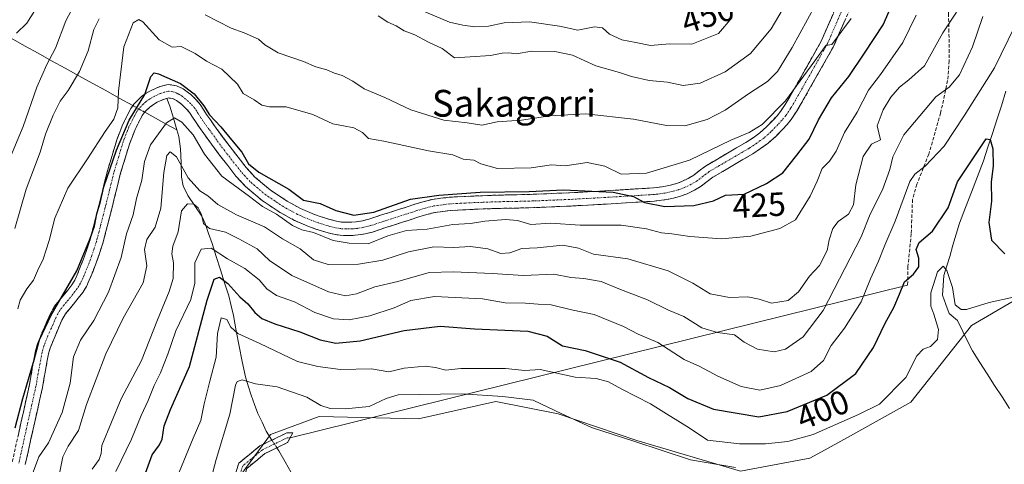
# Model space of a CAD drawing. Units: metres. Extents: x 593835 to 597280, y 4726755 to 4729115.
# Drawn here: x 596468 to 596762, y 4728620 to 4728753 of the extents above; entities that cross this region are included whole.
import ezdxf
from ezdxf.enums import TextEntityAlignment as Align

# ---------------------------------------------------------------- set-up
doc = ezdxf.new("R2010")
doc.units = ezdxf.units.M
doc.header["$MEASUREMENT"] = 0
doc.linetypes.add('TRAZO_Y_PUNTO', pattern=[1, 0.5, -0.25, 0, -0.25])
doc.linetypes.add('TRAZOSX2', pattern=[1.5, 1, -0.5])
for name, color, linetype, lineweight in [('Arbolado forestal CxS', 92, 'Continuous', 0), ('Camino', 19, 'TRAZOSX2', 0), ('Camino Cxs', 19, 'Continuous', 0), ('Camino eje', 19, 'TRAZO_Y_PUNTO', 0), ('Corriente natural lineal', 142, 'Continuous', 13), ('Corriente natural lineal oculto', 19, 'TRAZO_Y_PUNTO', 13), ('Cultivos herbáceos CxS', 92, 'Continuous', 0), ('Curva de nivel maestra', 36, 'Continuous', 30), ('Curva de nivel normal', 36, 'Continuous', 0), ('Layer 0', 7, 'Continuous', 0), ('Rótulo de curva de nivel directora', 19, 'Continuous', 0), ('Senda', 19, 'TRAZOSX2', 0), ('Texto cartográfico', 19, 'Continuous', 0)]:
    doc.layers.add(name, color=color, linetype=linetype, lineweight=lineweight)
doc.styles.add('Arial', font='txt', dxfattribs={"height": 0.2})

# ---------------------------------------------------------------- blocks, each defined once
blk = doc.blocks.new('*U158')
at = {"layer": 'Arbolado forestal CxS', "color": 92, "linetype": 'Continuous', "lineweight": 0}
blk.add_polyline3d([(596777.0687, 4728675.9477, 395.7136), (596752.2079, 4728661.3915, 393.7347), (596734.1113, 4728638.4413, 391.8513), (596715.1285, 4728627.8955, 391.5454), (596707.3795, 4728623.5906, 390.7646), (596703.9475, 4728621.6839, 390.3751), (596683.1717, 4728617.8227, 389.6208), (596652.2397, 4728627.0277, 388.8781), (596628.7719, 4728634.9635, 388.6982), (596610.1419, 4728638.6899, 387.4172), (596587.0401, 4728633.4733, 385.8508), (596557.2927, 4728634.1961, 386.4653), (596542.7967, 4728628.7511, 386.1904), (596534.1807, 4728617.1025, 384.1772), (596531.4433, 4728599.2523, 383.0675), (596521.4613, 4728583.5457, 383.2064), (596516.2443, 4728559.6989, 382.218), (596510.8471, 4728532.0529, 380.3627), (596498.1949, 4728519.2459, 379.5611), (596472.2157, 4728506.4333, 378.4215), (596435.7533, 4728482.7505, 376.8743)], dxfattribs=at)
blk = doc.blocks.new('*U199')
at = {"layer": 'Curva de nivel normal', "color": 36, "linetype": 'Continuous', "lineweight": 0}
blk.add_polyline3d([(596764.73, 4728669.86, 395), (596757.46, 4728668.31, 395), (596750.76, 4728666.19, 395), (596749.17, 4728666.13, 395), (596747.38, 4728667.55, 395), (596746.55, 4728672.77, 395), (596744.86, 4728677.86, 395), (596743.76, 4728679.15, 395), (596742.06, 4728677.46, 395), (596740.06, 4728671.16, 395), (596740.04, 4728667.18, 395), (596741, 4728664.82, 395), (596742.35, 4728660.17, 395), (596742.08, 4728657.23, 395), (596740.01, 4728655.13, 395), (596737.73, 4728654.29, 395), (596735.9, 4728652.32, 395), (596732.63, 4728645.83, 395), (596724.69, 4728637.84, 395), (596718.46, 4728634.77, 395), (596704.91, 4728628.77, 395), (596697.3, 4728626.66, 395), (596690.68, 4728625.98, 395), (596682.86, 4728626, 395), (596673.35, 4728627.12, 395), (596667.84, 4728630.79, 395), (596661.04, 4728634.98, 395), (596656.33, 4728638.01, 395), (596647.76, 4728642.34, 395), (596643.76, 4728644.58, 395), (596640.1, 4728645.58, 395), (596633.77, 4728645.91, 395), (596623.32, 4728648.26, 395), (596618.77, 4728647.92, 395), (596613.02, 4728648.54, 395), (596599.68, 4728648.56, 395), (596595.12, 4728648, 395), (596592.08, 4728648.86, 395), (596588.98, 4728649.25, 395), (596582.72, 4728648.63, 395), (596578.09, 4728647.57, 395), (596572.98, 4728648.46, 395), (596563.73, 4728648.21, 395), (596556.95, 4728649.08, 395), (596550.82, 4728650.62, 395), (596539.57, 4728656.04, 395), (596532.97, 4728658.96, 395), (596530.9, 4728660.9, 395), (596529.78, 4728663.14, 395), (596528.08, 4728663.64, 395), (596526.91, 4728659.04, 395), (596526.58, 4728651.96, 395), (596524.64, 4728644.75, 395), (596522.94, 4728637.94, 395), (596521.94, 4728632.97, 395), (596519.66, 4728627.72, 395), (596515.53, 4728617.51, 395)], dxfattribs=at)
blk = doc.blocks.new('*U211')
at = {"layer": 'Curva de nivel normal', "color": 36, "linetype": 'Continuous', "lineweight": 0}
for points in [[(596705.55, 4728757.12, 435), (596698.64, 4728744.5, 435), (596694.29, 4728737.39, 435), (596691.29, 4728734.32, 435), (596685.63, 4728730.62, 435), (596678.63, 4728725.76, 435), (596673.27, 4728722.96, 435), (596666.57, 4728721.08, 435), (596661.09, 4728721.24, 435), (596651.22, 4728723.09, 435), (596637.02, 4728724.64, 435), (596626.25, 4728724.09, 435), (596617.76, 4728722.81, 435), (596610.46, 4728722.26, 435), (596605.93, 4728721.3, 435), (596601.52, 4728721.99, 435), (596594.52, 4728722.76, 435), (596584.69, 4728725.86, 435), (596576.97, 4728729.53, 435), (596570.74, 4728732.19, 435), (596567.41, 4728734.41, 435), (596564.22, 4728736.14, 435), (596561.88, 4728736.84, 435), (596559.61, 4728737.88, 435), (596556.3, 4728738.73, 435), (596552.64, 4728740.36, 435), (596545.09, 4728742.89, 435), (596541.12, 4728745.3, 435), (596539.16, 4728747.05, 435), (596534.93, 4728748.86, 435), (596531.07, 4728750.31, 435), (596523.3, 4728754.33, 435)], [(596491.58, 4728753.1, 435), (596489.99, 4728749.86, 435), (596488.33, 4728743.55, 435), (596485.72, 4728737.3, 435), (596482.3, 4728731.64, 435), (596479.97, 4728728.51, 435), (596477.83, 4728724.33, 435), (596475.6, 4728718.61, 435), (596473.93, 4728713.24, 435), (596469.79, 4728702.15, 435), (596466.42, 4728690.36, 435)]]:
    blk.add_polyline3d(points, dxfattribs=at)
blk = doc.blocks.new('*U214')
at = {"layer": 'Curva de nivel normal', "color": 36, "linetype": 'Continuous', "lineweight": 0}
for points in [[(596699.23, 4728761.86, 440), (596692.4, 4728750.1, 440), (596686.16, 4728742.76, 440), (596678.58, 4728737.21, 440), (596671.16, 4728733.86, 440), (596666.06, 4728733.2, 440), (596661.39, 4728734.15, 440), (596655.9, 4728734.68, 440), (596650.66, 4728735.86, 440), (596647.08, 4728737.08, 440), (596639.97, 4728739.04, 440), (596632.99, 4728742.18, 440), (596627.75, 4728743.33, 440), (596620.72, 4728743.47, 440), (596616.29, 4728742.67, 440), (596614, 4728742.93, 440), (596611.98, 4728742.84, 440), (596608.5, 4728742.17, 440), (596602.45, 4728741.69, 440), (596597.8, 4728741.42, 440), (596594.09, 4728744.24, 440), (596589.97, 4728746.16, 440), (596585.92, 4728748.26, 440), (596582.7, 4728749.51, 440), (596580.34, 4728751, 440), (596577.87, 4728752.06, 440), (596574.96, 4728753.95, 440)], [(596484.02, 4728756.94, 440), (596481.65, 4728752.5, 440), (596478.54, 4728744.36, 440), (596475.94, 4728739.46, 440), (596473.01, 4728732.65, 440), (596468.88, 4728720.92, 440), (596465.14, 4728711.82, 440)]]:
    blk.add_polyline3d(points, dxfattribs=at)
blk = doc.blocks.new('*U218')
at = {"layer": 'Curva de nivel normal', "color": 36, "linetype": 'Continuous', "lineweight": 0}
blk.add_polyline3d([(596716.28, 4728753.19, 430), (596710.51, 4728745.43, 430), (596708.68, 4728745.12, 430), (596705.45, 4728740.49, 430), (596696.68, 4728728.55, 430), (596689.66, 4728721.51, 430), (596685.8, 4728719.14, 430), (596680.29, 4728716.8, 430), (596667.96, 4728710.87, 430), (596655.16, 4728706.97, 430), (596647.54, 4728706.62, 430), (596642.62, 4728709.08, 430), (596637.41, 4728710.1, 430), (596630.82, 4728709.15, 430), (596626.75, 4728709.44, 430), (596620.7, 4728708.49, 430), (596610.62, 4728708.35, 430), (596605.57, 4728709.76, 430), (596603.48, 4728710.8, 430), (596600.29, 4728711.15, 430), (596597.29, 4728712.46, 430), (596589.96, 4728713.59, 430), (596576.62, 4728716.55, 430), (596572.02, 4728717.28, 430), (596570.25, 4728719.06, 430), (596567.64, 4728720.46, 430), (596564.61, 4728721.12, 430), (596561.38, 4728721.66, 430), (596555.41, 4728724.5, 430), (596547.41, 4728726.82, 430), (596542.47, 4728726.8, 430), (596540.23, 4728727.28, 430), (596537.86, 4728728.82, 430), (596534.61, 4728730.79, 430), (596532.95, 4728733.51, 430), (596528.21, 4728738.03, 430), (596523.68, 4728740.48, 430), (596520.25, 4728742.72, 430), (596516.06, 4728744.86, 430), (596513.36, 4728744.65, 430), (596509.55, 4728746.78, 430), (596504.64, 4728752.16, 430), (596503.49, 4728752.86, 430), (596501.75, 4728751.86, 430), (596498.92, 4728744.76, 430), (596497.33, 4728731.44, 430), (596497.19, 4728726.44, 430), (596496.02, 4728723.08, 430), (596493.37, 4728719.38, 430), (596488.06, 4728711.21, 430), (596482.19, 4728702.47, 430), (596478.34, 4728693.44, 430), (596476.68, 4728686.77, 430), (596474.85, 4728681.26, 430), (596473.12, 4728677.72, 430), (596472.02, 4728674.92, 430), (596469.97, 4728672.4, 430), (596468.02, 4728668.96, 430), (596467.32, 4728666.33, 430)], dxfattribs=at)
blk = doc.blocks.new('*U219')
at = {"layer": 'Curva de nivel normal', "color": 36, "linetype": 'Continuous', "lineweight": 0}
for points in [[(596680.68, 4728753.44, 445), (596676.63, 4728748.66, 445), (596668.63, 4728745.56, 445), (596661.96, 4728745.6, 445), (596656.29, 4728745.1, 445), (596651.93, 4728745.99, 445), (596647.79, 4728746.84, 445), (596644.08, 4728748.55, 445), (596641.97, 4728750.4, 445), (596639.57, 4728750.7, 445), (596634.56, 4728749.71, 445), (596629.09, 4728750.9, 445), (596620.14, 4728752.18, 445), (596612.57, 4728751.93, 445), (596607.89, 4728750.92, 445), (596603.8, 4728750.71, 445), (596600.26, 4728751.2, 445), (596596.3, 4728752.06, 445), (596587.32, 4728755.91, 445)], [(596474.09, 4728758.24, 445), (596469.96, 4728751.8, 445), (596466.94, 4728748.77, 445)]]:
    blk.add_polyline3d(points, dxfattribs=at)
blk = doc.blocks.new('*U222')
at = {"layer": 'Curva de nivel normal', "color": 36, "linetype": 'Continuous', "lineweight": 0}
blk.add_polyline3d([(596765.14, 4728750.94, 405), (596759.09, 4728738.44, 405), (596749.98, 4728724.1, 405), (596744.03, 4728714.98, 405), (596738.36, 4728708.99, 405), (596735.27, 4728706.6, 405), (596733.82, 4728704.43, 405), (596729.39, 4728692.54, 405), (596726.27, 4728685.4, 405), (596724.43, 4728680.64, 405), (596722.08, 4728675.32, 405), (596719.29, 4728668.48, 405), (596714.29, 4728660.6, 405), (596710.29, 4728655.38, 405), (596707.96, 4728650.88, 405), (596704.29, 4728647.67, 405), (596695.13, 4728643.43, 405), (596688.96, 4728642.08, 405), (596683.43, 4728643.16, 405), (596676.41, 4728646.24, 405), (596671.03, 4728649.1, 405), (596666.36, 4728651.25, 405), (596658.54, 4728656.3, 405), (596652.62, 4728658.83, 405), (596648.28, 4728661.09, 405), (596639.5, 4728664.64, 405), (596632.74, 4728666.1, 405), (596626.6, 4728667.6, 405), (596622.75, 4728667.77, 405), (596618.93, 4728668.07, 405), (596612.9, 4728668.21, 405), (596606.13, 4728669.38, 405), (596591.8, 4728670.08, 405), (596584.71, 4728668.84, 405), (596579.77, 4728666.68, 405), (596572.41, 4728664.3, 405), (596566.29, 4728663.04, 405), (596561.64, 4728663.4, 405), (596556.01, 4728665.24, 405), (596549.98, 4728668.45, 405), (596544.56, 4728670.36, 405), (596541.67, 4728672.38, 405), (596539.43, 4728675.03, 405), (596535.06, 4728678.46, 405), (596529.92, 4728681.28, 405), (596525.04, 4728684.53, 405), (596522.06, 4728684.23, 405), (596520.22, 4728680.17, 405), (596520.15, 4728674, 405), (596518.94, 4728669.16, 405), (596514.52, 4728659.77, 405), (596512.08, 4728652.77, 405), (596509.92, 4728647.28, 405), (596508.01, 4728643.46, 405), (596506.26, 4728638.97, 405), (596504.14, 4728634.45, 405), (596501.28, 4728627.43, 405), (596496.61, 4728617.68, 405)], dxfattribs=at)
blk = doc.blocks.new('*U223')
at = {"layer": 'Curva de nivel normal', "color": 36, "linetype": 'Continuous', "lineweight": 0}
blk.add_polyline3d([(596681.7, 4728618.97, 390), (596668.29, 4728621.22, 390), (596651.31, 4728626.81, 390), (596638.68, 4728630.93, 390), (596629.79, 4728634.93, 390), (596621.22, 4728639.03, 390), (596612.22, 4728640.2, 390), (596599.96, 4728640.99, 390), (596580.96, 4728640.65, 390), (596577.29, 4728639.58, 390), (596572.29, 4728637.13, 390), (596565.04, 4728636.49, 390), (596560.57, 4728636.58, 390), (596557.8, 4728637.51, 390), (596553.62, 4728639.98, 390), (596544.8, 4728643.04, 390), (596538.3, 4728643.98, 390), (596534.32, 4728645.11, 390), (596532.78, 4728644.68, 390), (596532.3, 4728643.56, 390), (596530.66, 4728634.88, 390), (596526.55, 4728621.35, 390), (596525.04, 4728615.66, 390)], dxfattribs=at)
blk = doc.blocks.new('*U224')
at = {"layer": 'Curva de nivel maestra', "color": 36, "linetype": 'Continuous', "lineweight": 30}
blk.add_polyline3d([(596503.49, 4728611.71, 400), (596507.44, 4728622.71, 400), (596509.65, 4728625.75, 400), (596510.41, 4728627.43, 400), (596510.97, 4728631.38, 400), (596512.87, 4728636.26, 400), (596518.57, 4728649.1, 400), (596523.82, 4728668.92, 400), (596525.98, 4728675.26, 400), (596527.57, 4728675.84, 400), (596530.04, 4728673.91, 400), (596533.59, 4728669.93, 400), (596536, 4728667.9, 400), (596538.1, 4728665.28, 400), (596540.21, 4728663.49, 400), (596544.12, 4728661.84, 400), (596551.5, 4728659.48, 400), (596557.62, 4728657.08, 400), (596562.29, 4728656.09, 400), (596569.57, 4728656.81, 400), (596582.73, 4728659.91, 400), (596593.48, 4728661.22, 400), (596603.76, 4728660.38, 400), (596619.66, 4728659.65, 400), (596625.41, 4728658.24, 400), (596629.99, 4728655.3, 400), (596636.74, 4728653.89, 400), (596647.24, 4728650.47, 400), (596655.68, 4728645.81, 400), (596661.97, 4728642.86, 400), (596667.42, 4728639.57, 400), (596675.11, 4728636.33, 400), (596688.68, 4728634.12, 400), (596697.15, 4728635.7, 400), (596709.04, 4728640.53, 400), (596717.61, 4728647.03, 400), (596722.89, 4728654.77, 400), (596726.39, 4728662.1, 400), (596729.05, 4728666.77, 400), (596730.74, 4728670.77, 400), (596732.15, 4728674.44, 400), (596734.92, 4728676.77, 400), (596736.45, 4728678.89, 400), (596736.48, 4728681.5, 400), (596735.72, 4728684.08, 400), (596736.6, 4728686.22, 400), (596740.54, 4728689.6, 400), (596745.26, 4728696.53, 400), (596748.05, 4728704.38, 400), (596756.55, 4728717.25, 400), (596757.74, 4728717.02, 400), (596758.6, 4728714.21, 400), (596758.68, 4728709.08, 400), (596758.08, 4728704.32, 400), (596758.14, 4728698.6, 400), (596757.41, 4728692.21, 400), (596758.21, 4728686.9, 400), (596762.17, 4728682.8, 400)], dxfattribs=at)

msp = doc.modelspace()

# ---------------------------------------------------------------- linework, layer by layer
at = {"layer": 'Arbolado forestal CxS', "color": 92, "linetype": 'Continuous', "lineweight": 0}
msp.add_polyline3d([(596777.07, 4728675.95, 395.71), (596752.21, 4728661.39, 393.73), (596734.11, 4728638.44, 391.85), (596715.13, 4728627.9, 391.55), (596707.38, 4728623.59, 390.76), (596703.95, 4728621.68, 390.38), (596683.17, 4728617.82, 389.62), (596652.24, 4728627.03, 388.88), (596628.77, 4728634.96, 388.7), (596610.14, 4728638.69, 387.42), (596587.04, 4728633.47, 385.85), (596557.29, 4728634.2, 386.47), (596542.8, 4728628.75, 386.19), (596534.18, 4728617.1, 384.18), (596531.44, 4728599.25, 383.07), (596521.46, 4728583.55, 383.21), (596516.24, 4728559.7, 382.22), (596510.85, 4728532.05, 380.36), (596498.19, 4728519.25, 379.56), (596472.22, 4728506.43, 378.42), (596435.75, 4728482.75, 376.87)], dxfattribs=at)
at = {"layer": 'Camino', "color": 19, "linetype": 'TRAZOSX2', "lineweight": 0}
for points in [[(596465.64, 4728620.64), (596468.19, 4728632.19), (596470.75, 4728643.61), (596471.62, 4728648.58), (596472.58, 4728653.86), (596473.2, 4728655.92), (596473.92, 4728657.78), (596474.94, 4728660.2), (596475.99, 4728662.58), (596476.91, 4728664.72), (596478.19, 4728667.04), (596479.61, 4728668.84), (596480.84, 4728670.28), (596482.18, 4728671.97), (596483.41, 4728673.56), (596484.27, 4728674.95), (596485, 4728676.5), (596487.11, 4728681.78), (596488.9, 4728687.14), (596491.5, 4728697.27), (596494.08, 4728707.66), (596496.85, 4728716.88), (596498.67, 4728721.58), (596501.04, 4728726.3), (596501.96, 4728727.54), (596502.85, 4728728.48), (596504.26, 4728729.83), (596505.66, 4728730.84), (596507.09, 4728731.68), (596508.83, 4728732.47), (596510.21, 4728733), (596512.22, 4728733.47), (596514.74, 4728733.09), (596516.66, 4728732.13), (596517.92, 4728731.28), (596518.93, 4728730.43), (596520.38, 4728729.11), (596521.81, 4728727.47), (596522.85, 4728725.81), (596523.65, 4728724.52), (596524.82, 4728722.86), (596526.05, 4728721.13), (596530.71, 4728714.77), (596535.5, 4728708.65), (596538.11, 4728705.78), (596542.66, 4728701.93), (596547.76, 4728698.56), (596551.72, 4728696.39), (596555.88, 4728694.62), (596557.62, 4728694.01), (596559.47, 4728693.41), (596561.05, 4728692.94), (596562.5, 4728692.57), (596564.04, 4728692.33), (596565.65, 4728692.25), (596567.04, 4728692.26), (596568.41, 4728692.39), (596570.3, 4728692.7), (596572.13, 4728693.16), (596573.99, 4728693.78), (596575.99, 4728694.44), (596578.35, 4728695.19), (596580.69, 4728695.94), (596583.29, 4728696.78), (596585.9, 4728697.63), (596588.4, 4728698.41), (596591.16, 4728699.1), (596596.17, 4728699.74), (596600.99, 4728699.99), (596606.16, 4728700.21), (596611.35, 4728700.39), (596616.36, 4728700.49), (596621.3, 4728700.61), (596632.06, 4728701.07), (596642.85, 4728701.66), (596647.27, 4728701.93), (596651.7, 4728702.21), (596653.85, 4728702.33), (596655.96, 4728702.46), (596657.21, 4728702.55), (596658.37, 4728702.67), (596660.34, 4728702.96), (596662.29, 4728703.37), (596664.05, 4728703.85), (596665.7, 4728704.46), (596667.53, 4728705.35), (596669.24, 4728706.39), (596670.8, 4728707.59), (596672.72, 4728709.04), (596678.86, 4728712.66), (596684.75, 4728716.1), (596686.94, 4728717.53), (596688.98, 4728719.04), (596690.96, 4728720.81), (596692.92, 4728722.82), (596694.11, 4728724.11), (596695.13, 4728725.37), (596696.56, 4728727.5), (596697.93, 4728729.8), (596702.68, 4728738.19), (596707.44, 4728746.61), (596719.77, 4728775.02)], [(596723.58, 4728773.87), (596710.9, 4728744.65), (596706.14, 4728736.23), (596701.37, 4728727.81), (596699.92, 4728725.38), (596698.34, 4728723.02), (596697.12, 4728721.51), (596695.8, 4728720.08), (596693.71, 4728717.94), (596691.49, 4728715.95), (596689.21, 4728714.27), (596686.84, 4728712.72), (596680.88, 4728709.23), (596674.93, 4728705.73), (596673.21, 4728704.42), (596671.49, 4728703.1), (596669.43, 4728701.85), (596667.25, 4728700.8), (596665.27, 4728700.06), (596663.22, 4728699.5), (596661.04, 4728699.04), (596658.85, 4728698.72), (596657.55, 4728698.59), (596656.23, 4728698.49), (596654.09, 4728698.37), (596651.94, 4728698.24), (596647.51, 4728697.97), (596643.08, 4728697.69), (596632.26, 4728697.1), (596621.43, 4728696.64), (596616.45, 4728696.51), (596611.46, 4728696.42), (596606.32, 4728696.23), (596601.17, 4728696.02), (596596.52, 4728695.77), (596591.89, 4728695.18), (596589.48, 4728694.58), (596587.11, 4728693.84), (596581.91, 4728692.16), (596579.57, 4728691.41), (596577.22, 4728690.66), (596573.24, 4728689.34), (596571.1, 4728688.8), (596568.92, 4728688.45), (596567.25, 4728688.29), (596565.57, 4728688.27), (596563.63, 4728688.37), (596561.7, 4728688.67), (596559.98, 4728689.11), (596558.29, 4728689.62), (596556.36, 4728690.24), (596554.44, 4728690.91), (596549.98, 4728692.81), (596545.7, 4728695.15), (596540.27, 4728698.75), (596535.35, 4728702.91), (596532.46, 4728706.08), (596527.54, 4728712.37), (596522.82, 4728718.8), (596521.57, 4728720.56), (596520.33, 4728722.34), (596519.48, 4728723.71), (596518.62, 4728725.09), (596517.53, 4728726.32), (596516.31, 4728727.44), (596515.53, 4728728.1), (596514.65, 4728728.69), (596513.52, 4728729.26), (596512.39, 4728729.42), (596511.37, 4728729.19), (596510.36, 4728728.8), (596508.92, 4728728.14), (596507.83, 4728727.51), (596506.81, 4728726.77), (596505.67, 4728725.68), (596505.01, 4728724.98), (596504.44, 4728724.21), (596502.3, 4728719.97), (596500.61, 4728715.59), (596497.91, 4728706.61), (596495.36, 4728696.3), (596492.71, 4728686.02), (596490.84, 4728680.41), (596488.65, 4728674.91), (596487.77, 4728673.04), (596486.68, 4728671.3), (596485.31, 4728669.52), (596483.91, 4728667.76), (596482.69, 4728666.32), (596481.51, 4728664.83), (596480.48, 4728662.97), (596478.6, 4728658.66), (596477.61, 4728656.29), (596476.96, 4728654.63), (596476.45, 4728652.93), (596475.53, 4728647.88), (596474.65, 4728642.83), (596472.07, 4728631.32), (596469.53, 4728619.81)], [(596530.09, 4728601.77), (596530.44, 4728610.82), (596533.3, 4728620.19), (596539.61, 4728625.36), (596547.63, 4728629.27), (596549.47, 4728629.28), (596548.66, 4728627.82)], [(596548.66, 4728627.82), (596547.84, 4728626.35), (596541.09, 4728623.06), (596535.66, 4728618.61), (596533.14, 4728610.36), (596533.02, 4728607.25), (596531.56, 4728604.51)]]:
    msp.add_lwpolyline(points, dxfattribs=at)
at = {"layer": 'Camino Cxs', "color": 19, "linetype": 'Continuous', "lineweight": 0}
for points in [[(596467.34, 4728628.34, 423.64), (596468.19, 4728632.19, 424.27), (596469.04, 4728636, 424.44), (596469.9, 4728639.8, 424.44), (596470.75, 4728643.61, 424.62), (596471.19, 4728646.1, 424.64), (596471.62, 4728648.58, 424.68), (596472.1, 4728651.22, 425.49), (596472.58, 4728653.86, 426.09), (596473.2, 4728655.92, 426.08), (596473.92, 4728657.78, 425.9), (596474.94, 4728660.2, 425.39), (596475.99, 4728662.58, 424.88), (596476.91, 4728664.72, 424.97), (596478.19, 4728667.04, 425.32), (596479.61, 4728668.84, 425.24), (596480.84, 4728670.28, 425.09), (596482.18, 4728671.97, 424.98), (596483.41, 4728673.56, 424.99), (596484.27, 4728674.95, 424.94), (596485, 4728676.5, 424.9), (596486.06, 4728679.14, 424.84), (596487.11, 4728681.78, 424.86), (596488.01, 4728684.46, 424.94), (596488.9, 4728687.14, 424.89), (596489.77, 4728690.52, 424.76), (596490.63, 4728693.89, 424.58), (596491.5, 4728697.27, 425.09), (596492.36, 4728700.73, 425.31), (596493.22, 4728704.2, 425.36), (596494.08, 4728707.66, 425.49), (596495.47, 4728712.27, 425.55), (596496.85, 4728716.88, 426.44), (596497.76, 4728719.23, 426.76), (596498.67, 4728721.58, 426.84), (596499.86, 4728723.94, 426.34), (596501.04, 4728726.3, 425.95), (596501.96, 4728727.54, 425.83), (596502.85, 4728728.48, 425.76), (596504.26, 4728729.83, 425.28), (596505.66, 4728730.84, 424.79), (596507.09, 4728731.68, 424.41), (596508.83, 4728732.47, 424.18), (596510.21, 4728733, 424.03), (596512.22, 4728733.47, 423.96), (596514.74, 4728733.09, 424.06), (596516.66, 4728732.13, 424.14), (596517.92, 4728731.28, 424.5), (596518.93, 4728730.43, 424.62), (596520.38, 4728729.11, 424.55), (596521.81, 4728727.47, 424.36), (596522.85, 4728725.81, 424.55), (596523.65, 4728724.52, 424.73), (596524.82, 4728722.86, 424.89), (596526.05, 4728721.13, 424.42), (596528.38, 4728717.95, 423.6), (596530.71, 4728714.77, 423.33), (596533.11, 4728711.71, 423.47), (596535.5, 4728708.65, 423.67), (596538.11, 4728705.78, 423.17), (596540.39, 4728703.86, 422.92), (596542.66, 4728701.93, 422.72), (596545.21, 4728700.25, 422.29), (596547.76, 4728698.56, 422.04), (596551.72, 4728696.39, 422.81), (596555.88, 4728694.62, 421.91), (596557.62, 4728694.01, 421.81), (596559.47, 4728693.41, 421.87), (596561.05, 4728692.94, 422.13), (596562.5, 4728692.57, 422.4), (596564.04, 4728692.33, 422.66), (596565.65, 4728692.25, 422.97), (596567.04, 4728692.26, 423.23), (596568.41, 4728692.39, 423.48), (596570.3, 4728692.7, 423.93), (596572.13, 4728693.16, 424.04), (596573.99, 4728693.78, 423.35), (596575.99, 4728694.44, 422.85), (596578.35, 4728695.19, 423.13), (596580.69, 4728695.94, 423.37), (596583.29, 4728696.78, 423.32), (596585.9, 4728697.63, 422.97), (596588.4, 4728698.41, 423), (596591.16, 4728699.1, 423.58), (596593.67, 4728699.42, 423.9), (596596.17, 4728699.74, 424.26), (596600.99, 4728699.99, 424.23), (596603.58, 4728700.1, 424.37), (596606.16, 4728700.21, 424.58), (596608.76, 4728700.3, 424.56), (596611.35, 4728700.39, 424.5), (596613.86, 4728700.44, 424.57), (596616.36, 4728700.49, 424.66), (596621.3, 4728700.61, 424.79), (596624.89, 4728700.76, 424.71), (596628.47, 4728700.92, 424.74), (596632.06, 4728701.07, 424.85), (596635.66, 4728701.27, 424.88), (596639.25, 4728701.46, 424.98), (596642.85, 4728701.66, 425.15), (596647.27, 4728701.93, 425.55), (596651.7, 4728702.21, 426.23), (596653.85, 4728702.33, 426.32), (596655.96, 4728702.46, 426.39), (596657.21, 4728702.55, 426.47), (596658.37, 4728702.67, 426.59), (596660.34, 4728702.96, 426.81), (596662.29, 4728703.37, 426.92), (596664.05, 4728703.85, 426.93), (596665.7, 4728704.46, 427.02), (596667.53, 4728705.35, 427.32), (596669.24, 4728706.39, 427.61), (596670.8, 4728707.59, 427.78), (596672.72, 4728709.04, 428.02), (596675.79, 4728710.85, 428.06), (596678.86, 4728712.66, 428.11), (596681.81, 4728714.38, 428.46), (596684.75, 4728716.1, 428.79), (596686.94, 4728717.53, 428.68), (596688.98, 4728719.04, 428.85), (596690.96, 4728720.81, 429.29), (596692.92, 4728722.82, 429.54), (596694.11, 4728724.11, 429.63), (596695.13, 4728725.37, 429.68), (596696.56, 4728727.5, 429.62), (596697.93, 4728729.8, 430.19), (596700.31, 4728734, 430.64), (596702.68, 4728738.19, 431.04), (596705.06, 4728742.4, 431.02), (596707.44, 4728746.61, 431.02), (596709.2, 4728750.67, 431.41), (596710.96, 4728754.73, 431.26)], [(596714.52, 4728753, 430.23), (596712.71, 4728748.82, 429.93), (596710.9, 4728744.65, 429.71), (596708.52, 4728740.44, 429.36), (596706.14, 4728736.23, 429.02), (596703.76, 4728732.02, 428.61), (596701.37, 4728727.81, 428.59), (596699.92, 4728725.38, 428.41), (596698.34, 4728723.02, 428.23), (596697.12, 4728721.51, 428.16), (596695.8, 4728720.08, 428.1), (596693.71, 4728717.94, 427.92), (596691.49, 4728715.95, 428.2), (596689.21, 4728714.27, 428.16), (596686.84, 4728712.72, 427.89), (596683.86, 4728710.98, 427.65), (596680.88, 4728709.23, 427.57), (596677.91, 4728707.48, 427.05), (596674.93, 4728705.73, 426.72), (596673.21, 4728704.42, 426.64), (596671.49, 4728703.1, 426.63), (596669.43, 4728701.85, 426.22), (596667.25, 4728700.8, 425.93), (596665.27, 4728700.06, 425.82), (596663.22, 4728699.5, 425.75), (596661.04, 4728699.04, 425.61), (596658.85, 4728698.72, 425.36), (596657.55, 4728698.59, 425.22), (596656.23, 4728698.49, 425.09), (596654.09, 4728698.37, 424.78), (596651.94, 4728698.24, 424.48), (596647.51, 4728697.97, 423.9), (596643.08, 4728697.69, 423.65), (596639.47, 4728697.49, 423.4), (596635.87, 4728697.3, 423.08), (596632.26, 4728697.1, 422.92), (596628.65, 4728696.95, 422.53), (596625.04, 4728696.79, 422.3), (596621.43, 4728696.64, 422.42), (596616.45, 4728696.51, 422.14), (596611.46, 4728696.42, 421.88), (596608.89, 4728696.33, 421.9), (596606.32, 4728696.23, 421.92), (596603.75, 4728696.13, 421.89), (596601.17, 4728696.02, 421.87), (596596.52, 4728695.77, 421.89), (596591.89, 4728695.18, 421.98), (596589.48, 4728694.58, 421.89), (596587.11, 4728693.84, 421.76), (596584.51, 4728693, 421.46), (596581.91, 4728692.16, 421.04), (596579.57, 4728691.41, 420.82), (596577.22, 4728690.66, 420.85), (596573.24, 4728689.34, 421.48), (596571.1, 4728688.8, 421.56), (596568.92, 4728688.45, 421.17), (596567.25, 4728688.29, 420.94), (596565.57, 4728688.27, 420.89), (596563.63, 4728688.37, 421.03), (596561.7, 4728688.67, 421.26), (596559.98, 4728689.11, 420.66), (596558.29, 4728689.62, 420.07), (596556.36, 4728690.24, 419.61), (596554.44, 4728690.91, 420.08), (596549.98, 4728692.81, 420.35), (596545.7, 4728695.15, 420.07), (596542.99, 4728696.95, 420.17), (596540.27, 4728698.75, 420.59), (596537.81, 4728700.83, 420.6), (596535.35, 4728702.91, 420.82), (596532.46, 4728706.08, 421.32), (596530, 4728709.23, 421.54), (596527.54, 4728712.37, 421.82), (596525.18, 4728715.59, 421.66), (596522.82, 4728718.8, 421.63), (596521.57, 4728720.56, 421.83), (596520.33, 4728722.34, 421.91), (596519.48, 4728723.71, 422.17), (596518.62, 4728725.09, 422.49), (596517.53, 4728726.32, 422.75), (596516.31, 4728727.44, 423.03), (596515.53, 4728728.1, 423.24), (596514.65, 4728728.69, 423.32), (596513.52, 4728729.26, 423.24), (596512.39, 4728729.42, 423.09), (596511.37, 4728729.19, 422.94), (596510.36, 4728728.8, 423.13), (596508.92, 4728728.14, 423.37), (596507.83, 4728727.51, 423.58), (596506.81, 4728726.77, 423.82), (596505.67, 4728725.68, 424.07), (596505.01, 4728724.98, 424.13), (596504.44, 4728724.21, 424.12), (596502.3, 4728719.97, 423.79), (596500.61, 4728715.59, 423.91), (596499.26, 4728711.1, 423.68), (596497.91, 4728706.61, 423.52), (596497.06, 4728703.17, 423.6), (596496.21, 4728699.74, 423.66), (596495.36, 4728696.3, 423.45), (596494.48, 4728692.87, 423.11), (596493.59, 4728689.45, 423.21), (596492.71, 4728686.02, 423.48), (596491.78, 4728683.22, 423.9), (596490.84, 4728680.41, 423.94), (596489.75, 4728677.66, 423.8), (596488.65, 4728674.91, 423.59), (596487.77, 4728673.04, 423.58), (596486.68, 4728671.3, 423.58), (596485.31, 4728669.52, 423.55), (596483.91, 4728667.76, 423.61), (596482.69, 4728666.32, 423.84), (596481.51, 4728664.83, 424.19), (596480.48, 4728662.97, 424.12), (596478.6, 4728658.66, 423.81), (596477.61, 4728656.29, 423.86), (596476.96, 4728654.63, 423.91), (596476.45, 4728652.93, 423.94), (596475.99, 4728650.41, 423.94), (596475.53, 4728647.88, 423.77), (596475.09, 4728645.36, 423.51), (596474.65, 4728642.83, 423.31), (596473.79, 4728638.99, 423.04), (596472.93, 4728635.16, 422.71), (596472.07, 4728631.32, 422.55), (596471.22, 4728627.48, 422.54), (596470.38, 4728623.65, 422.53), (596469.53, 4728619.81, 421.67)]]:
    msp.add_polyline3d(points, dxfattribs=at)
msp.add_polyline3d([(596531.56, 4728604.51, 383.36), (596530.09, 4728601.77, 383.49), (596530.27, 4728606.3, 383.91), (596530.44, 4728610.82, 384.63), (596531.87, 4728615.51, 384.87), (596533.3, 4728620.19, 385.66), (596536.46, 4728622.78, 385.77), (596539.61, 4728625.36, 386.14), (596543.62, 4728627.32, 386.1), (596547.63, 4728629.27, 386.07), (596549.47, 4728629.28, 385.96), (596547.84, 4728626.35, 385.92), (596544.47, 4728624.71, 386.04), (596541.09, 4728623.06, 386), (596538.38, 4728620.84, 385.48), (596535.66, 4728618.61, 385.24), (596534.4, 4728614.49, 384.34), (596533.14, 4728610.36, 383.85), (596533.02, 4728607.25, 383.48), (596531.56, 4728604.51, 383.36)], close=True, dxfattribs=at)
at = {"layer": 'Camino eje', "color": 19, "linetype": 'TRAZO_Y_PUNTO', "lineweight": 0}
for points in [[(596721.68, 4728774.45), (596709.17, 4728745.63), (596704.41, 4728737.21), (596699.65, 4728728.81), (596698.24, 4728726.44), (596696.74, 4728724.2), (596695.62, 4728722.81), (596694.36, 4728721.45), (596692.34, 4728719.38), (596690.24, 4728717.5), (596689.1, 4728716.66), (596688.08, 4728715.9), (596685.8, 4728714.41), (596682.82, 4728712.67), (596679.87, 4728710.95), (596676.9, 4728709.2), (596673.83, 4728707.39), (596672.87, 4728706.66), (596672.01, 4728706.01), (596670.37, 4728704.75), (596668.48, 4728703.6), (596667.57, 4728703.16), (596666.48, 4728702.63), (596665.49, 4728702.26), (596664.66, 4728701.96), (596662.76, 4728701.44), (596660.69, 4728701), (596658.61, 4728700.7), (596657.96, 4728700.63), (596657.38, 4728700.57), (596656.72, 4728700.52), (596656.1, 4728700.48), (596655.03, 4728700.42), (596652.9, 4728700.29), (596651.82, 4728700.23), (596649.61, 4728700.09), (596645.18, 4728699.82), (596642.97, 4728699.68), (596632.16, 4728699.09), (596621.37, 4728698.63), (596618.88, 4728698.56), (596616.41, 4728698.5), (596613.91, 4728698.46), (596611.41, 4728698.41), (596608.81, 4728698.32), (596606.24, 4728698.22), (596603.67, 4728698.12), (596601.08, 4728698.01), (596598.76, 4728697.88), (596596.35, 4728697.76), (596591.53, 4728697.14), (596588.94, 4728696.5), (596586.51, 4728695.74), (596585.2, 4728695.31), (596581.3, 4728694.05), (596578.96, 4728693.3), (596576.61, 4728692.55), (596575.61, 4728692.22), (596572.69, 4728691.25), (596570.7, 4728690.75), (596569.61, 4728690.58), (596568.67, 4728690.42), (596567.15, 4728690.28), (596566.31, 4728690.27), (596565.61, 4728690.26), (596563.84, 4728690.35), (596562.1, 4728690.62), (596560.52, 4728691.03), (596559.67, 4728691.28), (596558.88, 4728691.52), (596557.92, 4728691.83), (596556.99, 4728692.13), (596555.16, 4728692.77), (596550.85, 4728694.6), (596548.71, 4728695.77), (596546.73, 4728696.86), (596544.18, 4728698.54), (596541.47, 4728700.34), (596536.73, 4728704.35), (596535.29, 4728705.93), (596533.98, 4728707.37), (596529.13, 4728713.57), (596526.77, 4728716.79), (596524.44, 4728719.97), (596523.2, 4728721.71), (596522.61, 4728722.54), (596521.99, 4728723.43), (596521.17, 4728724.76), (596520.74, 4728725.45), (596520.22, 4728726.28), (596519.5, 4728727.1), (596518.96, 4728727.72), (596518.23, 4728728.38), (596517.43, 4728729.1), (596516.51, 4728729.84), (596515.66, 4728730.41), (596515.09, 4728730.7), (596514.13, 4728731.18), (596513.57, 4728731.26), (596512.31, 4728731.45), (596511.05, 4728731.15), (596509.85, 4728730.73), (596508.88, 4728730.31), (596508.01, 4728729.91), (596507.29, 4728729.49), (596506.75, 4728729.18), (596505.54, 4728728.3), (596504.83, 4728727.63), (596504.1, 4728726.91), (596503.34, 4728726.07), (596502.74, 4728725.26), (596501.56, 4728722.9), (596500.49, 4728720.78), (596499.58, 4728718.43), (596498.73, 4728716.24), (596496, 4728707.14), (596494.71, 4728701.94), (596493.43, 4728696.79), (596492.13, 4728691.72), (596490.81, 4728686.58), (596488.98, 4728681.1), (596487.92, 4728678.46), (596486.83, 4728675.71), (596486.02, 4728674), (596485.48, 4728673.13), (596485.05, 4728672.43), (596484.36, 4728671.54), (596483.75, 4728670.75), (596482.38, 4728669.02), (596481.77, 4728668.3), (596481.15, 4728667.58), (596479.85, 4728665.94), (596478.7, 4728663.85), (596478.24, 4728662.78), (596477.3, 4728660.62), (596476.77, 4728659.43), (596476.28, 4728658.25), (596475.77, 4728657.04), (596475.44, 4728656.21), (596475.08, 4728655.28), (596474.52, 4728653.4), (596473.58, 4728648.23), (596472.7, 4728643.22), (596470.13, 4728631.76), (596467.59, 4728620.23)], [(596548.66, 4728627.82), (596547.74, 4728627.81), (596540.35, 4728624.21), (596534.48, 4728619.4), (596531.79, 4728610.59), (596531.56, 4728604.51)]]:
    msp.add_lwpolyline(points, dxfattribs=at)
at = {"layer": 'Corriente natural lineal', "color": 142, "linetype": 'Continuous', "lineweight": 13}
for points in [[(596457.17, 4728751.74, 448.69), (596461.22, 4728749.5, 447.67), (596465.26, 4728747.26, 445.5), (596469.3, 4728745.03, 444.3), (596473.35, 4728742.79, 442.51), (596477.39, 4728740.55, 439.24), (596481.44, 4728738.32, 436.05), (596485.48, 4728736.08, 434.79), (596489.52, 4728733.84, 433), (596493.57, 4728731.61, 431.27), (596497.61, 4728729.37, 429.12), (596501.66, 4728727.13, 425.81)], [(596763.53, 4728636.55, 392.7), (596761.33, 4728640.01, 392.73), (596759.13, 4728643.46, 392.77), (596756.94, 4728646.92, 392.52), (596754.74, 4728650.37, 392.71), (596752.54, 4728653.83, 393.02), (596751.21, 4728656.33, 393.34), (596749.62, 4728659.62, 393.77), (596748.02, 4728662.91, 393.99), (596745.57, 4728664.98, 394.37), (596744.57, 4728667.7, 394.71), (596743.58, 4728670.41, 394.71), (596743.78, 4728673.38, 394.74), (596743.98, 4728676.36, 395.18), (596744.84, 4728679.21, 395.68), (596745.7, 4728682.05, 396.09), (596746.67, 4728685.36, 396.1), (596747.64, 4728688.66, 396.12), (596748.61, 4728691.97, 396.97), (596750.4, 4728696.64, 397.17), (596752.18, 4728701.3, 397.31), (596753.97, 4728705.96, 398.56), (596755.75, 4728710.62, 398.8), (596757.11, 4728714.73, 399.3), (596758.47, 4728718.83, 400.64), (596759.82, 4728722.93, 402.18), (596761.18, 4728727.03, 402.56), (596762.42, 4728731.42, 403.15)], [(596511.78, 4728729.28, 422.97), (596512.71, 4728726.99, 422.28), (596513.75, 4728723.43, 420.78), (596514.78, 4728719.87, 418.59)], [(596505.19, 4728725.18, 424.12), (596508.39, 4728723.41, 422.4), (596511.59, 4728721.64, 419.42), (596514.78, 4728719.87, 418.59)], [(596514.78, 4728719.87, 418.59), (596515.37, 4728717.86, 417.55), (596515.89, 4728714.19, 416.44), (596516.04, 4728709.99, 415.23), (596516.18, 4728705.79, 413.98), (596516.73, 4728703.17, 413.12), (596518.08, 4728700.28, 412.13), (596520.16, 4728697.2, 410.86), (596522.24, 4728694.11, 409.96), (596523.26, 4728691.91, 409.47), (596524.29, 4728688.92, 408.15), (596525.32, 4728685.92, 406.28), (596526.56, 4728682, 403.52), (596527.81, 4728678.08, 401.3), (596529.05, 4728674.16, 399.39), (596530.29, 4728670.24, 398.56), (596531, 4728667.31, 397.68), (596531.7, 4728664.37, 396.61), (596532.55, 4728659.78, 394.74), (596533.4, 4728655.18, 393.21), (596534.35, 4728650.62, 391.77), (596535.3, 4728646.06, 390.5), (596536.15, 4728643.3, 389.83), (596536.99, 4728640.54, 388.77), (596537.98, 4728637.81, 388), (596538.97, 4728635.07, 387.71), (596540.25, 4728632.44, 387.15), (596541.53, 4728629.8, 386.44), (596543.22, 4728627.12, 386.11)], [(596544.68, 4728624.81, 386.03), (596545.26, 4728623.9, 385.99), (596547.12, 4728620.64, 385.92), (596548.97, 4728617.38, 385.65), (596550.83, 4728614.11, 385.31), (596552.68, 4728610.85, 385.15), (596555.17, 4728606.62, 385.19), (596557.67, 4728602.39, 385.41), (596560.16, 4728598.16, 385.27), (596562.65, 4728593.93, 385.35), (596564.51, 4728590.78, 385.15)]]:
    msp.add_polyline3d(points, dxfattribs=at)
at = {"layer": 'Corriente natural lineal oculto', "color": 19, "linetype": 'TRAZO_Y_PUNTO', "lineweight": 13}
for points in [[(596501.66, 4728727.13, 425.81), (596505.19, 4728725.18, 424.12)], [(596543.22, 4728627.12, 386.11), (596544.68, 4728624.81, 386.03)]]:
    msp.add_polyline3d(points, dxfattribs=at)
at = {"layer": 'Cultivos herbáceos CxS', "color": 92, "linetype": 'Continuous', "lineweight": 0}
for points in [[(596435.75, 4728482.75, 376.87), (596472.22, 4728506.43, 378.42), (596498.19, 4728519.25, 379.56), (596510.85, 4728532.05, 380.36), (596516.24, 4728559.7, 382.22), (596521.46, 4728583.55, 383.21), (596531.44, 4728599.25, 383.07), (596534.18, 4728617.1, 384.18), (596542.8, 4728628.75, 386.19), (596557.29, 4728634.2, 386.47), (596587.04, 4728633.47, 385.85), (596610.14, 4728638.69, 387.42), (596628.77, 4728634.96, 388.7), (596652.24, 4728627.03, 388.88), (596683.17, 4728617.82, 389.62), (596703.95, 4728621.68, 390.38), (596707.38, 4728623.59, 390.76), (596715.13, 4728627.9, 391.55), (596734.11, 4728638.44, 391.85), (596752.21, 4728661.39, 393.73), (596777.07, 4728675.95, 395.71)], [(596777.07, 4728675.95, 395.71), (596752.21, 4728661.39, 393.73), (596734.11, 4728638.44, 391.85), (596715.13, 4728627.9, 391.55), (596707.38, 4728623.59, 390.76), (596703.95, 4728621.68, 390.38), (596683.17, 4728617.82, 389.62), (596652.24, 4728627.03, 388.88), (596628.77, 4728634.96, 388.7), (596610.14, 4728638.69, 387.42), (596587.04, 4728633.47, 385.85), (596557.29, 4728634.2, 386.47), (596542.8, 4728628.75, 386.19), (596534.18, 4728617.1, 384.18), (596531.44, 4728599.25, 383.07), (596521.46, 4728583.55, 383.21), (596516.24, 4728559.7, 382.22), (596510.85, 4728532.05, 380.36), (596498.19, 4728519.25, 379.56), (596472.22, 4728506.43, 378.42), (596435.75, 4728482.75, 376.87)]]:
    msp.add_polyline3d(points, dxfattribs=at)
at = {"layer": 'Curva de nivel maestra', "color": 36, "linetype": 'Continuous', "lineweight": 30}
msp.add_polyline3d([(596466.54, 4728630.77, 425), (596468.75, 4728639.6, 425), (596472.17, 4728651.1, 425), (596473.78, 4728657.12, 425), (596477.28, 4728664.48, 425), (596484.94, 4728677.78, 425), (596488.86, 4728687.44, 425), (596490.23, 4728691.1, 425), (596490.94, 4728694.77, 425), (596491.97, 4728698.46, 425), (596492.96, 4728702.87, 425), (596496.75, 4728713.8, 425), (596500.6, 4728722.77, 425), (596505.22, 4728730.44, 425), (596507.02, 4728735.88, 425), (596508.04, 4728736.94, 425), (596509.29, 4728736.67, 425), (596515.89, 4728733.8, 425), (596520.01, 4728730.62, 425), (596522.88, 4728727.1, 425), (596524.54, 4728724.4, 425), (596527.98, 4728720.76, 425), (596531.12, 4728716.86, 425), (596534.22, 4728713.19, 425), (596536.23, 4728709.7, 425), (596539.34, 4728707.27, 425), (596548.21, 4728702.12, 425), (596552.64, 4728698.87, 425), (596557.64, 4728697.83, 425), (596562.3, 4728695.79, 425), (596567.63, 4728694.42, 425), (596573.63, 4728695.32, 425), (596584.63, 4728699.21, 425), (596593.08, 4728700.35, 425), (596605.45, 4728701.24, 425), (596620.08, 4728701.49, 425), (596630.29, 4728701.92, 425), (596645.19, 4728701.24, 425), (596651.2, 4728699.98, 425), (596654.52, 4728698.2, 425), (596660.61, 4728697.02, 425), (596669.24, 4728697.23, 425), (596675.13, 4728698.65, 425), (596678.74, 4728700.37, 425), (596684.25, 4728700.67, 425), (596690.95, 4728703.83, 425), (596695.89, 4728706.99, 425), (596700.02, 4728712.35, 425), (596703.72, 4728717.1, 425), (596706.53, 4728722.92, 425), (596710.35, 4728729.51, 425), (596715.61, 4728735.81, 425), (596720.22, 4728742.79, 425), (596725.81, 4728751.3, 425), (596731.16, 4728763.65, 425)], dxfattribs=at)
at = {"layer": 'Curva de nivel normal', "color": 36, "linetype": 'Continuous', "lineweight": 0}
for points in [[(596735.72, 4728754.16, 420), (596731.68, 4728746.02, 420), (596725.06, 4728736.44, 420), (596721.45, 4728731.77, 420), (596718.09, 4728725.19, 420), (596714.3, 4728719.11, 420), (596711.77, 4728713.47, 420), (596709.8, 4728710.55, 420), (596707.6, 4728708.38, 420), (596706.15, 4728704.59, 420), (596703.98, 4728700.04, 420), (596699.58, 4728693.01, 420), (596694.96, 4728690.41, 420), (596686.29, 4728688.14, 420), (596677.48, 4728687.33, 420), (596668.1, 4728687.96, 420), (596662.67, 4728688.82, 420), (596659.57, 4728689.05, 420), (596655.16, 4728690.31, 420), (596647.58, 4728691.39, 420), (596635.34, 4728691.42, 420), (596626.39, 4728691.95, 420), (596620.53, 4728691.61, 420), (596616.57, 4728692.79, 420), (596613.02, 4728693.12, 420), (596606.78, 4728692.57, 420), (596602.58, 4728691.89, 420), (596597.29, 4728691.54, 420), (596589.58, 4728690.24, 420), (596583.41, 4728689.83, 420), (596577.86, 4728688.15, 420), (596571.96, 4728685.76, 420), (596566.29, 4728685.96, 420), (596561.46, 4728686.77, 420), (596555.63, 4728689.18, 420), (596552.12, 4728689.99, 420), (596549.31, 4728691.29, 420), (596544.56, 4728694.7, 420), (596540.42, 4728696.97, 420), (596536.52, 4728699.98, 420), (596528.26, 4728706.01, 420), (596523.01, 4728712.64, 420), (596519.71, 4728718.43, 420), (596516.25, 4728722.22, 420), (596514.07, 4728723.5, 420), (596511.74, 4728722, 420), (596506.91, 4728715.45, 420), (596505.1, 4728710.41, 420), (596504.35, 4728704.84, 420), (596502.72, 4728699.38, 420), (596501.71, 4728694.51, 420), (596499.77, 4728688.77, 420), (596498.18, 4728681.77, 420), (596494.4, 4728671.37, 420), (596490, 4728662.85, 420), (596486.06, 4728657.04, 420), (596483.88, 4728651.99, 420), (596482.96, 4728644.16, 420), (596480.56, 4728635.34, 420), (596476.48, 4728626.27, 420), (596473.55, 4728622.1, 420), (596471.64, 4728617.02, 420)], [(596479.71, 4728617.1, 415), (596480.73, 4728622.1, 415), (596482.28, 4728625.29, 415), (596485.37, 4728629.97, 415), (596487.78, 4728637.74, 415), (596493.55, 4728652.88, 415), (596498.77, 4728663.6, 415), (596504.69, 4728674.1, 415), (596505.88, 4728679.27, 415), (596505.15, 4728684.1, 415), (596505.86, 4728687.1, 415), (596508.3, 4728690.79, 415), (596509.98, 4728696.52, 415), (596510.95, 4728707.12, 415), (596511.82, 4728712.22, 415), (596512.78, 4728713.28, 415), (596514.69, 4728711.78, 415), (596518.18, 4728705.56, 415), (596521.68, 4728701.64, 415), (596524.09, 4728700.13, 415), (596527.09, 4728697.52, 415), (596532.64, 4728694.44, 415), (596541.03, 4728690.9, 415), (596546.33, 4728687.32, 415), (596551.62, 4728684.27, 415), (596555.66, 4728681.07, 415), (596560, 4728679.6, 415), (596569.06, 4728679.72, 415), (596576.29, 4728680.92, 415), (596583.96, 4728683.44, 415), (596591.56, 4728684.9, 415), (596597.45, 4728684.68, 415), (596602.52, 4728684.97, 415), (596607.7, 4728684.34, 415), (596611.63, 4728682.96, 415), (596614.29, 4728683.16, 415), (596617.87, 4728684.42, 415), (596622.44, 4728684.6, 415), (596630.12, 4728685.42, 415), (596634.84, 4728684.56, 415), (596639.32, 4728682.73, 415), (596649.53, 4728681.28, 415), (596661.6, 4728677.74, 415), (596668.93, 4728674.01, 415), (596674.17, 4728670.86, 415), (596679.96, 4728669.78, 415), (596685.41, 4728669.93, 415), (596688.77, 4728669.27, 415), (596692.44, 4728668.08, 415), (596697.47, 4728668.9, 415), (596700.57, 4728671.44, 415), (596703.78, 4728676.1, 415), (596706.82, 4728679.37, 415), (596709.1, 4728683.84, 415), (596709.71, 4728687.04, 415), (596710.74, 4728690.36, 415), (596712.42, 4728692.44, 415), (596715.49, 4728694.64, 415), (596716.96, 4728697.42, 415), (596717.65, 4728703.5, 415), (596719.83, 4728711.92, 415), (596722.29, 4728715.63, 415), (596725.05, 4728716.86, 415), (596724, 4728721.06, 415), (596725.86, 4728725.86, 415), (596728.09, 4728729.7, 415), (596730.66, 4728732.61, 415), (596733.5, 4728734.86, 415), (596738.14, 4728739.07, 415), (596743.63, 4728748.95, 415), (596747.69, 4728755.07, 415)], [(596755.55, 4728753.8, 410), (596752.48, 4728744.76, 410), (596748.66, 4728736.35, 410), (596745.54, 4728732.7, 410), (596741.57, 4728729.74, 410), (596731.97, 4728718.37, 410), (596728.67, 4728711.84, 410), (596727.81, 4728708.01, 410), (596725.59, 4728701.99, 410), (596721.95, 4728694.64, 410), (596719.28, 4728687.9, 410), (596707.85, 4728665.86, 410), (596701.92, 4728657.98, 410), (596696.63, 4728654.31, 410), (596693.29, 4728653.51, 410), (596688.29, 4728654.28, 410), (596684.32, 4728656.42, 410), (596681.41, 4728658.56, 410), (596676.32, 4728659.32, 410), (596671.63, 4728660.72, 410), (596666.29, 4728664.12, 410), (596661.67, 4728666.01, 410), (596655.44, 4728669.05, 410), (596646.86, 4728672.34, 410), (596641.61, 4728674.57, 410), (596636.4, 4728675.47, 410), (596632.46, 4728675.75, 410), (596627.38, 4728676.71, 410), (596618.37, 4728676.32, 410), (596608.96, 4728676.98, 410), (596597.5, 4728677.44, 410), (596590.14, 4728677.24, 410), (596580.84, 4728674.52, 410), (596573.96, 4728672.96, 410), (596568.51, 4728670.9, 410), (596565.17, 4728670.24, 410), (596560.14, 4728671.5, 410), (596549.14, 4728676.3, 410), (596542.52, 4728680.87, 410), (596538.76, 4728684.28, 410), (596533.36, 4728687.27, 410), (596529.36, 4728689.27, 410), (596524.52, 4728690.43, 410), (596522.79, 4728691.88, 410), (596522.18, 4728694.56, 410), (596521.21, 4728696.6, 410), (596519.85, 4728697.63, 410), (596517.96, 4728697.72, 410), (596516.2, 4728695.63, 410), (596515.17, 4728689.44, 410), (596513.57, 4728685.1, 410), (596513.32, 4728682.77, 410), (596513.82, 4728680.1, 410), (596513.71, 4728675.44, 410), (596512.55, 4728671.6, 410), (596508.97, 4728663.1, 410), (596504.27, 4728650.94, 410), (596498.14, 4728639.44, 410), (596492.41, 4728625.5, 410), (596492.2, 4728623.14, 410), (596491.6, 4728621.31, 410), (596489.47, 4728618.46, 410)]]:
    msp.add_polyline3d(points, dxfattribs=at)
at = {"layer": 'Layer 0', "linetype": 'Continuous', "lineweight": 0}
msp.add_lwpolyline([(596733.12, 4728673.47), (596548.66, 4728627.82)], dxfattribs=at)
at = {"layer": 'Senda', "color": 19, "linetype": 'TRAZOSX2', "lineweight": 0}
msp.add_lwpolyline([(596756.9, 4728893.03), (596759.59, 4728880.16), (596759.61, 4728875.38), (596757.64, 4728865.7), (596756.92, 4728855.8), (596756.19, 4728844.45), (596755.28, 4728824.46), (596754.77, 4728817.43), (596752.04, 4728798.97), (596750.89, 4728794.17), (596745.9, 4728779.95), (596744.89, 4728775.19), (596744.78, 4728767.62), (596745.34, 4728754.72), (596745.47, 4728749.97), (596745.55, 4728740.56), (596745.08, 4728734.64), (596742.99, 4728724.93), (596739.46, 4728712.61), (596735.9, 4728703.62), (596734.59, 4728699.03), (596734.21, 4728688.77), (596733.24, 4728679.03), (596733.12, 4728673.47)], dxfattribs=at)

# ---------------------------------------------------------------- block references
at = {"layer": 'Arbolado forestal CxS', "color": 92, "linetype": 'Continuous', "lineweight": 0}
msp.add_blockref('*U158', (0, 0), dxfattribs=at)
at = {"layer": 'Curva de nivel maestra', "color": 36, "linetype": 'Continuous', "lineweight": 30}
msp.add_blockref('*U224', (0, 0), dxfattribs=at)
at = {"layer": 'Curva de nivel normal', "color": 36, "linetype": 'Continuous', "lineweight": 0}
for name in ['*U218', '*U211', '*U214', '*U219', '*U223', '*U199', '*U222']:
    msp.add_blockref(name, (0, 0), dxfattribs=at)

# ---------------------------------------------------------------- texts
at = {"layer": 'Rótulo de curva de nivel directora', "color": 19, "linetype": 'Continuous', "lineweight": 0, "style": 'Arial'}
for s, rotation, p in [('450', 17.6532, (596673.42, 4728754.23)), ('425', 3.1164, (596688.77, 4728697.38)), ('400', 22.1082, (596707.79, 4728636.21))]:
    msp.add_text(s, height=7, rotation=rotation, dxfattribs=at).set_placement(p, align=Align.MIDDLE_CENTER)
at = {"layer": 'Texto cartográfico', "color": 19, "linetype": 'Continuous', "lineweight": 0, "style": 'Arial'}
msp.add_text('Sakagorri', height=8, dxfattribs=at).set_placement((596615.51, 4728727.83), align=Align.MIDDLE_CENTER)

doc.saveas('drawing.dxf')
